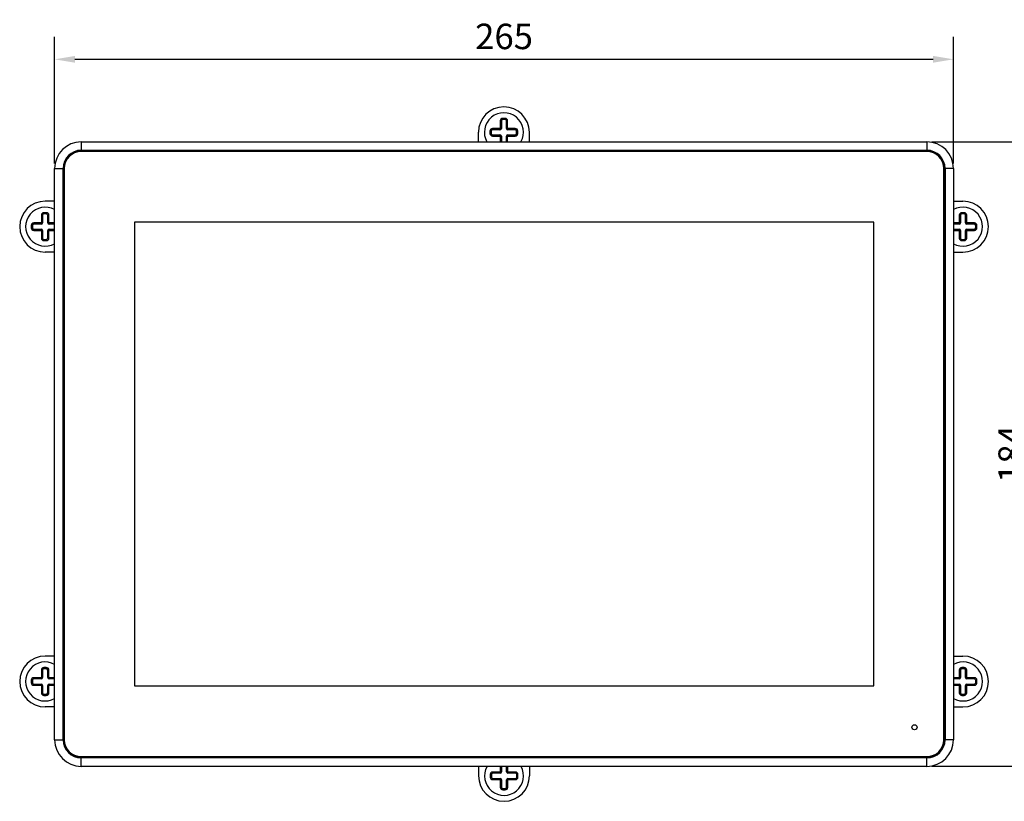
# Model space of a CAD drawing. Extents: x 0 to 1170, y 0 to 805.
# Drawn here: x 311 to 601, y 319 to 549 of the extents above; entities that cross this region are included whole.
import ezdxf

# ---------------------------------------------------------------- set-up
doc = ezdxf.new("R2010")
doc.units = 0
doc.header["$MEASUREMENT"] = 0
doc.layers.get('Defpoints').update_dxf_attribs({"linetype": 'CONTINUOUS'})
doc.layers.add('1_外観図', color=7, linetype='CONTINUOUS')
doc.layers.add('3_取付金具', color=4, linetype='CONTINUOUS')
doc.styles.get("Standard").update_dxf_attribs({"font": 'SIMPLEX.SHX', "bigfont": 'BIGFONT.shx'})
doc.dimstyles.new('SUNPO', dxfattribs={"dimscale": 0, "dimtxt": 3, "dimasz": 2.5, "dimexe": 2.2, "dimexo": 0.5, "dimgap": 1, "dimtad": 1, "dimdec": 1, "dimzin": 12, "dimdsep": 46, "dimtxsty": 'STANDARD', "dimcen": 0, "dimclrd": 3, "dimclre": 3, "dimclrt": 4, "dimadec": 0, "dimazin": 0, "dimtfac": 1, "dimtdec": 0, "dimtmove": 0, "dimatfit": 3, "dimfxl": 1, "dimtolj": 1, "dimtzin": 0, "dimarcsym": 0})

# ---------------------------------------------------------------- blocks, each defined once
blk = doc.blocks.new('*D2')
at = {"layer": '1_外観図', "color": 3, "lineweight": -2, "transparency": 16777216}
for p, q in [((321.34, 507.15), (321.34, 544.4)), ((586.34, 507.15), (586.34, 544.4)), ((327.34, 537.8), (580.34, 537.8))]:
    blk.add_line(p, q, dxfattribs=at)
at = {"layer": '1_外観図', "color": 3, "transparency": 16777216}
for points in [[(327.34, 538.8), (327.34, 536.8), (321.34, 537.8)], [(580.34, 538.8), (580.34, 536.8), (586.34, 537.8)]]:
    blk.add_solid(points, dxfattribs=at)
at = {"layer": 'Defpoints', "color": 0, "transparency": 16777216}
for p in [(586.34, 537.8), (321.34, 505.65), (586.34, 505.65)]:
    blk.add_point(p, dxfattribs=at)
at = {"layer": '1_外観図', "color": 4, "transparency": 16777216, "insert": (453.84, 544.55), "char_height": 7.5, "attachment_point": 5}
blk.add_mtext('\\A1;265', dxfattribs=at)
blk = doc.blocks.new('*D7')
at = {"layer": '1_外観図', "color": 3, "lineweight": -2, "transparency": 16777216}
for p, q in [((579.99, 513.5), (616.68, 513.5)), ((610.08, 507.5), (610.08, 335.5)), ((579.99, 329.5), (616.68, 329.5))]:
    blk.add_line(p, q, dxfattribs=at)
at = {"layer": '1_外観図', "color": 3, "transparency": 16777216}
for points in [[(609.08, 507.5), (611.08, 507.5), (610.08, 513.5)], [(609.08, 335.5), (611.08, 335.5), (610.08, 329.5)]]:
    blk.add_solid(points, dxfattribs=at)
at = {"layer": 'Defpoints', "color": 0, "transparency": 16777216}
for p in [(578.49, 513.5), (578.49, 329.5), (610.08, 329.5)]:
    blk.add_point(p, dxfattribs=at)
at = {"layer": '1_外観図', "color": 4, "transparency": 16777216, "insert": (603.33, 421.5), "char_height": 7.5, "attachment_point": 5, "rotation": 90}
blk.add_mtext('\\A1;184', dxfattribs=at)

msp = doc.modelspace()

# ---------------------------------------------------------------- linework, layer by layer
at = {"layer": '1_外観図', "color": 9, "linetype": 'Continuous'}
for p, q in [((329.194, 513.497), (329.194, 510.772)), ((329.194, 511.014), (578.494, 511.014)), ((578.494, 513.497), (578.494, 510.772)), ((329.194, 510.813), (578.494, 510.813)), ((321.344, 505.647), (324.069, 505.647)), ((323.827, 337.347), (323.827, 505.647)), ((324.029, 337.347), (324.029, 505.647)), ((586.344, 505.647), (583.619, 505.647)), ((583.66, 505.647), (583.66, 337.347)), ((583.862, 505.647), (583.862, 337.347)), ((321.344, 337.347), (324.069, 337.347)), ((586.344, 337.347), (583.619, 337.347)), ((329.194, 329.497), (329.194, 332.222)), ((578.494, 332.181), (329.194, 332.181)), ((578.494, 331.98), (329.194, 331.98)), ((578.494, 329.497), (578.494, 332.222))]:
    msp.add_line(p, q, dxfattribs=at)
at = {"layer": '1_外観図', "color": 7, "linetype": 'Continuous'}
for p, q in [((329.194, 513.497), (578.494, 513.497)), ((578.494, 510.772), (329.194, 510.772)), ((578.494, 510.647), (329.194, 510.647)), ((321.344, 337.347), (321.344, 505.647)), ((324.069, 505.647), (324.069, 337.347)), ((324.194, 505.647), (324.194, 337.347)), ((583.494, 337.347), (583.494, 505.647)), ((583.619, 337.347), (583.619, 505.647)), ((586.344, 505.647), (586.344, 337.347)), ((344.844, 489.817), (344.844, 353.177)), ((562.844, 489.817), (344.844, 489.817)), ((562.844, 353.177), (562.844, 489.817)), ((344.844, 353.177), (562.844, 353.177)), ((329.194, 332.347), (578.494, 332.347)), ((329.194, 332.222), (578.494, 332.222)), ((578.494, 329.497), (329.194, 329.497))]:
    msp.add_line(p, q, dxfattribs=at)
msp.add_circle((574.844, 340.997), 0.75, dxfattribs=at)
for centre, radius, start, end in [((329.194, 505.647), 7.85, 90, 180), ((578.494, 505.647), 7.85, 0, 90), ((329.194, 505.647), 5.125, 90, 180), ((329.194, 505.647), 5, 90, 180), ((578.494, 505.647), 5.125, 0, 90), ((578.494, 505.647), 5, 0, 90), ((329.194, 337.347), 7.85, 180, 270), ((329.194, 337.347), 5.125, 180, 270), ((329.194, 337.347), 5, 180, 270), ((578.494, 337.347), 7.85, 270, 0), ((578.494, 337.347), 5.125, 270, 0), ((578.494, 337.347), 5, 270, 0)]:
    msp.add_arc(centre, radius, start, end, dxfattribs=at)
at = {"layer": '1_外観図', "color": 9, "linetype": 'Continuous'}
for centre, radius, start, end in [((329.194, 505.647), 5.367, 90, 180), ((578.494, 505.647), 5.367, 0, 90), ((329.194, 505.647), 5.166, 90, 180), ((578.494, 505.647), 5.166, 0, 90), ((329.194, 337.347), 5.367, 180, 270), ((329.194, 337.347), 5.166, 180, 270), ((578.494, 337.347), 5.367, 270, 0), ((578.494, 337.347), 5.166, 270, 0)]:
    msp.add_arc(centre, radius, start, end, dxfattribs=at)
at = {"layer": '3_取付金具'}
for p, q in [((452.692, 519.647), (452.692, 517.447)), ((452.692, 519.647), (453.044, 519.647)), ((453.044, 519.647), (453.044, 517.447)), ((453.444, 520.4), (453.444, 520.047)), ((454.144, 520.4), (453.444, 520.4)), ((454.144, 520.047), (453.444, 520.047)), ((454.144, 520.4), (454.144, 520.047)), ((454.544, 517.447), (454.544, 519.647)), ((454.897, 519.647), (454.544, 519.647)), ((454.897, 517.447), (454.897, 519.647)), ((450.444, 517.4), (450.444, 517.047)), ((452.644, 517.4), (450.444, 517.4)), ((452.644, 517.047), (450.444, 517.047)), ((452.644, 517.4), (452.644, 517.047)), ((452.692, 517.447), (453.044, 517.447)), ((454.544, 517.447), (454.897, 517.447)), ((454.944, 517.047), (454.944, 517.4)), ((457.144, 517.4), (454.944, 517.4)), ((457.144, 517.047), (454.944, 517.047)), ((457.144, 517.4), (457.144, 517.047)), ((446.294, 513.497), (446.294, 516.297)), ((449.692, 516.647), (449.692, 515.947)), ((449.692, 516.647), (450.044, 516.647)), ((449.692, 515.947), (450.044, 515.947)), ((450.044, 516.647), (450.044, 515.947)), ((450.444, 515.195), (450.444, 515.547)), ((450.444, 515.547), (452.644, 515.547)), ((450.444, 515.195), (452.644, 515.195)), ((452.644, 515.547), (452.644, 515.195)), ((452.692, 515.147), (452.692, 513.497)), ((453.044, 515.147), (452.692, 515.147)), ((453.044, 515.147), (453.044, 513.497)), ((454.544, 513.497), (454.544, 515.147)), ((454.897, 515.147), (454.544, 515.147)), ((454.897, 513.497), (454.897, 515.147)), ((454.944, 515.195), (454.944, 515.547)), ((454.944, 515.547), (457.144, 515.547)), ((454.944, 515.195), (457.144, 515.195)), ((457.144, 515.195), (457.144, 515.547)), ((457.544, 515.947), (457.544, 516.647)), ((457.897, 516.647), (457.544, 516.647)), ((457.897, 515.947), (457.544, 515.947)), ((457.897, 515.947), (457.897, 516.647)), ((461.294, 513.497), (461.294, 516.297)), ((321.344, 495.997), (318.544, 495.997)), ((586.344, 495.997), (589.144, 495.997)), ((317.442, 491.847), (317.442, 489.647)), ((317.442, 491.847), (317.794, 491.847)), ((317.794, 491.847), (317.794, 489.647)), ((318.194, 492.6), (318.194, 492.247)), ((318.894, 492.6), (318.194, 492.6)), ((318.894, 492.247), (318.194, 492.247)), ((318.894, 492.6), (318.894, 492.247)), ((319.294, 489.647), (319.294, 491.847)), ((319.647, 491.847), (319.294, 491.847)), ((319.647, 489.647), (319.647, 491.847)), ((588.042, 491.847), (588.394, 491.847)), ((588.042, 491.847), (588.042, 489.647)), ((588.394, 491.847), (588.394, 489.647)), ((589.494, 492.6), (588.794, 492.6)), ((588.794, 492.6), (588.794, 492.247)), ((589.494, 492.247), (588.794, 492.247)), ((589.494, 492.6), (589.494, 492.247)), ((590.247, 491.847), (589.894, 491.847)), ((589.894, 489.647), (589.894, 491.847)), ((590.247, 489.647), (590.247, 491.847)), ((314.442, 488.847), (314.442, 488.147)), ((314.442, 488.847), (314.794, 488.847)), ((314.442, 488.147), (314.794, 488.147)), ((314.794, 488.847), (314.794, 488.147)), ((315.194, 489.6), (315.194, 489.247)), ((317.394, 489.6), (315.194, 489.6)), ((317.394, 489.247), (315.194, 489.247)), ((315.194, 487.395), (315.194, 487.747)), ((315.194, 487.747), (317.394, 487.747)), ((317.394, 489.247), (317.394, 489.6)), ((317.394, 487.395), (317.394, 487.747)), ((317.794, 489.647), (317.442, 489.647)), ((319.647, 489.647), (319.294, 489.647)), ((319.694, 489.6), (319.694, 489.247)), ((321.344, 489.6), (319.694, 489.6)), ((321.344, 489.247), (319.694, 489.247)), ((319.694, 487.747), (319.694, 487.395)), ((319.694, 487.747), (321.344, 487.747)), ((587.994, 489.6), (586.344, 489.6)), ((587.994, 489.247), (586.344, 489.247)), ((586.344, 487.747), (587.994, 487.747)), ((587.994, 489.247), (587.994, 489.6)), ((587.994, 487.395), (587.994, 487.747)), ((588.394, 489.647), (588.042, 489.647)), ((590.247, 489.647), (589.894, 489.647)), ((592.494, 489.6), (590.294, 489.6)), ((590.294, 489.6), (590.294, 489.247)), ((592.494, 489.247), (590.294, 489.247)), ((590.294, 487.747), (592.494, 487.747)), ((590.294, 487.747), (590.294, 487.395)), ((592.494, 489.6), (592.494, 489.247)), ((592.494, 487.395), (592.494, 487.747)), ((593.247, 488.847), (592.894, 488.847)), ((592.894, 488.147), (592.894, 488.847)), ((593.247, 488.147), (592.894, 488.147)), ((593.247, 488.147), (593.247, 488.847)), ((315.194, 487.395), (317.394, 487.395)), ((317.442, 487.347), (317.442, 485.147)), ((317.442, 487.347), (317.794, 487.347)), ((317.442, 485.147), (317.794, 485.147)), ((317.794, 487.347), (317.794, 485.147)), ((319.294, 485.147), (319.294, 487.347)), ((319.294, 487.347), (319.647, 487.347)), ((319.647, 485.147), (319.294, 485.147)), ((319.647, 485.147), (319.647, 487.347)), ((319.694, 487.395), (321.344, 487.395)), ((586.344, 487.395), (587.994, 487.395)), ((588.042, 487.347), (588.394, 487.347)), ((588.042, 487.347), (588.042, 485.147)), ((588.042, 485.147), (588.394, 485.147)), ((588.394, 487.347), (588.394, 485.147)), ((589.894, 487.347), (590.247, 487.347)), ((589.894, 485.147), (589.894, 487.347)), ((590.247, 485.147), (589.894, 485.147)), ((590.247, 485.147), (590.247, 487.347)), ((590.294, 487.395), (592.494, 487.395)), ((318.194, 484.395), (318.194, 484.747)), ((318.194, 484.747), (318.894, 484.747)), ((318.194, 484.395), (318.894, 484.395)), ((318.894, 484.395), (318.894, 484.747)), ((588.794, 484.747), (589.494, 484.747)), ((588.794, 484.395), (588.794, 484.747)), ((588.794, 484.395), (589.494, 484.395)), ((589.494, 484.395), (589.494, 484.747)), ((321.344, 480.997), (318.544, 480.997)), ((586.344, 480.997), (589.144, 480.997)), ((321.344, 361.997), (318.544, 361.997)), ((586.344, 361.997), (589.144, 361.997)), ((317.442, 357.847), (317.442, 355.647)), ((317.442, 357.847), (317.794, 357.847)), ((317.794, 357.847), (317.794, 355.647)), ((318.194, 358.6), (318.194, 358.247)), ((318.894, 358.6), (318.194, 358.6)), ((318.894, 358.247), (318.194, 358.247)), ((318.894, 358.6), (318.894, 358.247)), ((319.294, 355.647), (319.294, 357.847)), ((319.647, 357.847), (319.294, 357.847)), ((319.647, 355.647), (319.647, 357.847)), ((588.042, 357.847), (588.394, 357.847)), ((588.042, 357.847), (588.042, 355.647)), ((588.394, 357.847), (588.394, 355.647)), ((589.494, 358.6), (588.794, 358.6)), ((588.794, 358.6), (588.794, 358.247)), ((589.494, 358.247), (588.794, 358.247)), ((589.494, 358.6), (589.494, 358.247)), ((590.247, 357.847), (589.894, 357.847)), ((589.894, 355.647), (589.894, 357.847)), ((590.247, 355.647), (590.247, 357.847)), ((314.442, 354.847), (314.442, 354.147)), ((314.442, 354.847), (314.794, 354.847)), ((314.442, 354.147), (314.794, 354.147)), ((314.794, 354.847), (314.794, 354.147)), ((315.194, 355.6), (315.194, 355.247)), ((317.394, 355.6), (315.194, 355.6)), ((317.394, 355.247), (315.194, 355.247)), ((317.394, 355.247), (317.394, 355.6)), ((317.794, 355.647), (317.442, 355.647)), ((319.647, 355.647), (319.294, 355.647)), ((319.694, 355.6), (319.694, 355.247)), ((321.344, 355.6), (319.694, 355.6)), ((321.344, 355.247), (319.694, 355.247)), ((587.994, 355.6), (586.344, 355.6)), ((587.994, 355.247), (586.344, 355.247)), ((587.994, 355.247), (587.994, 355.6)), ((588.394, 355.647), (588.042, 355.647)), ((590.247, 355.647), (589.894, 355.647)), ((592.494, 355.6), (590.294, 355.6)), ((590.294, 355.6), (590.294, 355.247)), ((592.494, 355.247), (590.294, 355.247)), ((592.494, 355.6), (592.494, 355.247)), ((593.247, 354.847), (592.894, 354.847)), ((592.894, 354.147), (592.894, 354.847)), ((593.247, 354.147), (592.894, 354.147)), ((593.247, 354.147), (593.247, 354.847)), ((315.194, 353.395), (315.194, 353.747)), ((315.194, 353.747), (317.394, 353.747)), ((315.194, 353.395), (317.394, 353.395)), ((317.394, 353.395), (317.394, 353.747)), ((317.442, 353.347), (317.442, 351.147)), ((317.442, 353.347), (317.794, 353.347)), ((317.794, 353.347), (317.794, 351.147)), ((319.294, 351.147), (319.294, 353.347)), ((319.294, 353.347), (319.647, 353.347)), ((319.647, 351.147), (319.647, 353.347)), ((319.694, 353.747), (319.694, 353.395)), ((319.694, 353.747), (321.344, 353.747)), ((319.694, 353.395), (321.344, 353.395)), ((586.344, 353.747), (587.994, 353.747)), ((586.344, 353.395), (587.994, 353.395)), ((587.994, 353.395), (587.994, 353.747)), ((588.042, 353.347), (588.394, 353.347)), ((588.042, 353.347), (588.042, 351.147)), ((588.394, 353.347), (588.394, 351.147)), ((589.894, 353.347), (590.247, 353.347)), ((589.894, 351.147), (589.894, 353.347)), ((590.247, 351.147), (590.247, 353.347)), ((590.294, 353.747), (592.494, 353.747)), ((590.294, 353.747), (590.294, 353.395)), ((590.294, 353.395), (592.494, 353.395)), ((592.494, 353.395), (592.494, 353.747)), ((317.442, 351.147), (317.794, 351.147)), ((318.194, 350.395), (318.194, 350.747)), ((318.194, 350.747), (318.894, 350.747)), ((318.194, 350.395), (318.894, 350.395)), ((318.894, 350.395), (318.894, 350.747)), ((319.647, 351.147), (319.294, 351.147)), ((588.042, 351.147), (588.394, 351.147)), ((588.794, 350.747), (589.494, 350.747)), ((588.794, 350.395), (588.794, 350.747)), ((588.794, 350.395), (589.494, 350.395)), ((589.494, 350.395), (589.494, 350.747)), ((590.247, 351.147), (589.894, 351.147)), ((321.344, 346.997), (318.544, 346.997)), ((586.344, 346.997), (589.144, 346.997)), ((446.344, 329.497), (446.344, 326.697)), ((452.742, 329.497), (452.742, 327.847)), ((453.094, 329.497), (453.094, 327.847)), ((454.594, 327.847), (454.594, 329.497)), ((454.947, 327.847), (454.947, 329.497)), ((461.344, 329.497), (461.344, 326.697)), ((449.742, 327.047), (450.094, 327.047)), ((449.742, 327.047), (449.742, 326.347)), ((449.742, 326.347), (450.094, 326.347)), ((450.094, 327.047), (450.094, 326.347)), ((452.694, 327.8), (450.494, 327.8)), ((450.494, 327.8), (450.494, 327.447)), ((452.694, 327.447), (450.494, 327.447)), ((450.494, 325.947), (452.694, 325.947)), ((450.494, 325.595), (450.494, 325.947)), ((450.494, 325.595), (452.694, 325.595)), ((452.694, 327.8), (452.694, 327.447)), ((452.694, 325.947), (452.694, 325.595)), ((452.742, 327.847), (453.094, 327.847)), ((453.094, 325.547), (452.742, 325.547)), ((452.742, 325.547), (452.742, 323.347)), ((453.094, 325.547), (453.094, 323.347)), ((454.594, 327.847), (454.947, 327.847)), ((454.947, 325.547), (454.594, 325.547)), ((454.594, 323.347), (454.594, 325.547)), ((454.947, 323.347), (454.947, 325.547)), ((457.194, 327.8), (454.994, 327.8)), ((454.994, 327.447), (454.994, 327.8)), ((457.194, 327.447), (454.994, 327.447)), ((454.994, 325.947), (457.194, 325.947)), ((454.994, 325.595), (454.994, 325.947)), ((454.994, 325.595), (457.194, 325.595)), ((457.194, 327.8), (457.194, 327.447)), ((457.194, 325.595), (457.194, 325.947)), ((457.947, 327.047), (457.594, 327.047)), ((457.594, 326.347), (457.594, 327.047)), ((457.947, 326.347), (457.594, 326.347)), ((457.947, 326.347), (457.947, 327.047)), ((452.742, 323.347), (453.094, 323.347)), ((453.494, 322.947), (454.194, 322.947)), ((453.494, 322.595), (453.494, 322.947)), ((453.494, 322.595), (454.194, 322.595)), ((454.194, 322.595), (454.194, 322.947)), ((454.947, 323.347), (454.594, 323.347))]:
    msp.add_line(p, q, dxfattribs=at)
for centre, radius, start, end in [((453.794, 516.297), 7.5, 0, 180), ((453.794, 516.297), 5.75, 330.85605, 209.14395), ((453.444, 519.647), 0.753, 90, 180), ((453.444, 519.647), 0.4, 90, 180), ((454.144, 519.647), 0.753, 0, 90), ((454.144, 519.647), 0.4, 0, 90), ((450.444, 516.647), 0.753, 90, 180), ((450.444, 516.647), 0.4, 90, 180), ((452.644, 517.447), 0.4, 270, 0), ((452.644, 517.447), 0.0473, 270, 0), ((454.944, 517.447), 0.4, 180, 270), ((454.944, 517.447), 0.0473, 180, 270), ((457.144, 516.647), 0.753, 0, 90), ((457.144, 516.647), 0.4, 0, 90), ((450.444, 515.947), 0.753, 180, 270), ((450.444, 515.947), 0.4, 180, 270), ((452.644, 515.147), 0.4, 0, 90), ((452.644, 515.147), 0.0473, 0, 90), ((454.944, 515.147), 0.4, 90, 180), ((454.944, 515.147), 0.0473, 90, 180), ((457.144, 515.947), 0.753, 270, 0), ((457.144, 515.947), 0.4, 270, 0), ((318.544, 488.497), 7.5, 90, 270), ((318.544, 488.497), 5.75, 60.85605, 299.14395), ((589.144, 488.497), 5.75, 240.85605, 119.14395), ((589.144, 488.497), 7.5, 270, 90), ((318.194, 491.847), 0.753, 90, 180), ((318.194, 491.847), 0.4, 90, 180), ((318.894, 491.847), 0.753, 0, 90), ((318.894, 491.847), 0.4, 0, 90), ((588.794, 491.847), 0.753, 90, 180), ((588.794, 491.847), 0.4, 90, 180), ((589.494, 491.847), 0.753, 0, 90), ((589.494, 491.847), 0.4, 0, 90), ((315.194, 488.847), 0.753, 90, 180), ((315.194, 488.147), 0.753, 180, 270), ((315.194, 488.847), 0.4, 90, 180), ((315.194, 488.147), 0.4, 180, 270), ((317.394, 489.647), 0.4, 270, 0), ((317.394, 489.647), 0.0473, 270, 0), ((317.394, 487.347), 0.4, 0, 90), ((319.694, 489.647), 0.4, 180, 270), ((319.694, 487.347), 0.4, 90, 180), ((319.694, 489.647), 0.0473, 180, 270), ((587.994, 489.647), 0.4, 270, 0), ((587.994, 489.647), 0.0473, 270, 0), ((587.994, 487.347), 0.4, 0, 90), ((590.294, 489.647), 0.4, 180, 270), ((590.294, 487.347), 0.4, 90, 180), ((590.294, 489.647), 0.0473, 180, 270), ((592.494, 488.847), 0.753, 0, 90), ((592.494, 488.847), 0.4, 0, 90), ((592.494, 488.147), 0.753, 270, 0), ((592.494, 488.147), 0.4, 270, 0), ((317.394, 487.347), 0.0473, 0, 90), ((318.194, 485.147), 0.753, 180, 270), ((318.194, 485.147), 0.4, 180, 270), ((318.894, 485.147), 0.753, 270, 0), ((318.894, 485.147), 0.4, 270, 0), ((319.694, 487.347), 0.0473, 90, 180), ((587.994, 487.347), 0.0473, 0, 90), ((588.794, 485.147), 0.753, 180, 270), ((588.794, 485.147), 0.4, 180, 270), ((589.494, 485.147), 0.753, 270, 0), ((589.494, 485.147), 0.4, 270, 0), ((590.294, 487.347), 0.0473, 90, 180), ((318.544, 354.497), 7.5, 90, 270), ((318.544, 354.497), 5.75, 60.85605, 299.14395), ((589.144, 354.497), 5.75, 240.85605, 119.14395), ((589.144, 354.497), 7.5, 270, 90), ((318.194, 357.847), 0.753, 90, 180), ((318.194, 357.847), 0.4, 90, 180), ((318.894, 357.847), 0.753, 0, 90), ((318.894, 357.847), 0.4, 0, 90), ((588.794, 357.847), 0.753, 90, 180), ((588.794, 357.847), 0.4, 90, 180), ((589.494, 357.847), 0.753, 0, 90), ((589.494, 357.847), 0.4, 0, 90), ((315.194, 354.847), 0.753, 90, 180), ((315.194, 354.147), 0.753, 180, 270), ((315.194, 354.847), 0.4, 90, 180), ((315.194, 354.147), 0.4, 180, 270), ((317.394, 355.647), 0.4, 270, 0), ((317.394, 355.647), 0.0473, 270, 0), ((319.694, 355.647), 0.4, 180, 270), ((319.694, 355.647), 0.0473, 180, 270), ((587.994, 355.647), 0.4, 270, 0), ((587.994, 355.647), 0.0473, 270, 0), ((590.294, 355.647), 0.4, 180, 270), ((590.294, 355.647), 0.0473, 180, 270), ((592.494, 354.847), 0.753, 0, 90), ((592.494, 354.847), 0.4, 0, 90), ((592.494, 354.147), 0.753, 270, 0), ((592.494, 354.147), 0.4, 270, 0), ((317.394, 353.347), 0.4, 0, 90), ((317.394, 353.347), 0.0473, 0, 90), ((319.694, 353.347), 0.4, 90, 180), ((319.694, 353.347), 0.0473, 90, 180), ((587.994, 353.347), 0.4, 0, 90), ((587.994, 353.347), 0.0473, 0, 90), ((590.294, 353.347), 0.4, 90, 180), ((590.294, 353.347), 0.0473, 90, 180), ((318.194, 351.147), 0.753, 180, 270), ((318.194, 351.147), 0.4, 180, 270), ((318.894, 351.147), 0.753, 270, 0), ((318.894, 351.147), 0.4, 270, 0), ((588.794, 351.147), 0.753, 180, 270), ((588.794, 351.147), 0.4, 180, 270), ((589.494, 351.147), 0.753, 270, 0), ((589.494, 351.147), 0.4, 270, 0), ((453.844, 326.697), 5.75, 150.85605, 29.14395), ((453.844, 326.697), 7.5, 180, 0), ((450.494, 327.047), 0.753, 90, 180), ((450.494, 326.347), 0.753, 180, 270), ((450.494, 327.047), 0.4, 90, 180), ((450.494, 326.347), 0.4, 180, 270), ((452.694, 327.847), 0.4, 270, 0), ((452.694, 327.847), 0.0473, 270, 0), ((452.694, 325.547), 0.4, 0, 90), ((452.694, 325.547), 0.0473, 0, 90), ((454.994, 327.847), 0.4, 180, 270), ((454.994, 325.547), 0.4, 90, 180), ((454.994, 327.847), 0.0473, 180, 270), ((454.994, 325.547), 0.0473, 90, 180), ((457.194, 327.047), 0.753, 0, 90), ((457.194, 327.047), 0.4, 0, 90), ((457.194, 326.347), 0.753, 270, 0), ((457.194, 326.347), 0.4, 270, 0), ((453.494, 323.347), 0.753, 180, 270), ((453.494, 323.347), 0.4, 180, 270), ((454.194, 323.347), 0.753, 270, 0), ((454.194, 323.347), 0.4, 270, 0)]:
    msp.add_arc(centre, radius, start, end, dxfattribs=at)

# ---------------------------------------------------------------- dimensions: what is measured, and where the dimension line sits
at = {"layer": '1_外観図', "color": 3}
dim = msp.add_linear_dim(base=(586.344, 537.801), p1=(321.344, 505.647), p2=(586.344, 505.647), dimstyle='SUNPO', override={"dimscale": 3, "dimtxt": 2.5, "dimasz": 2}, dxfattribs=at)
dim.commit()
dim.dimension.update_dxf_attribs({"geometry": '*D2', "text_midpoint": (453.844, 544.551)})
dim = msp.add_linear_dim(base=(610.082, 329.497), p1=(578.494, 513.497), p2=(578.494, 329.497), angle=90, dimstyle='SUNPO', override={"dimscale": 3, "dimtxt": 2.5, "dimasz": 2}, dxfattribs=at)
dim.commit()
dim.dimension.update_dxf_attribs({"geometry": '*D7', "text_midpoint": (603.332, 421.497)})

doc.saveas('drawing.dxf')
